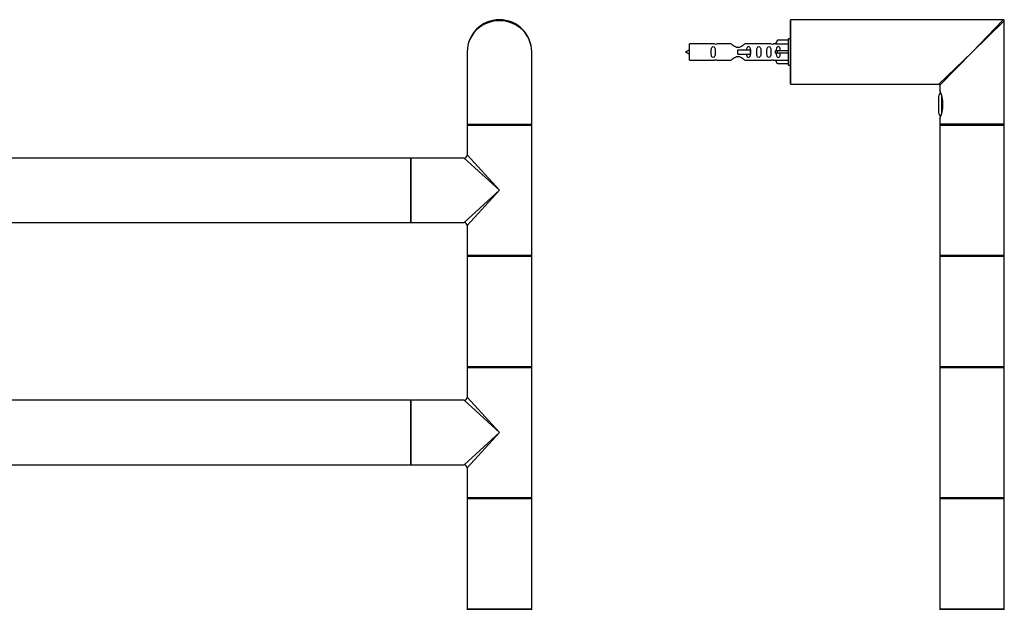
# Model space of a CAD drawing. Units: millimetres. Extents: x 23 to 1352, y 29 to 2744.
# Drawn here: x 779 to 1267, y 2087 to 2379 of the extents above; entities that cross this region are included whole.
import ezdxf

# ---------------------------------------------------------------- set-up
doc = ezdxf.new("R2010")
doc.units = ezdxf.units.MM
for name, color, linetype in [('DV1_Défaut', 7, 'Continuous'), ('DV3_Défaut', 7, 'Continuous'), ('Défaut', 7, 'Continuous')]:
    doc.layers.add(name, color=color, linetype=linetype)

# ---------------------------------------------------------------- blocks, each defined once
blk = doc.blocks.new('SE')
at = {"layer": 'DV1_Défaut', "color": 7, "linetype": 'Continuous'}
for p, q in [((484.5, 917.5), (484.5, 881.7)), ((516.5, 881.7), (516.5, 917.5)), ((484.5, 881.7), (516.5, 881.7)), ((484.5, 881.3), (516.5, 881.3)), ((484.5, 881.3), (484.5, 866.5)), ((484.7, 881.5), (516.3, 881.5)), ((516.3, 881.5), (484.7, 881.5)), ((516.5, 816.7), (516.5, 881.3)), ((456.4, 865), (76.6, 865)), ((456.4, 865), (456.4, 833)), ((456.5, 833.1), (456.5, 864.9)), ((456.7, 833), (456.7, 865)), ((483, 865), (456.7, 865)), ((483, 865), (500.5, 849)), ((500.5, 849), (484.5, 866.5)), ((500.5, 849), (483, 833)), ((484.5, 831.5), (500.5, 849)), ((76.6, 833), (456.4, 833)), ((456.7, 833), (461.25, 833)), ((461.25, 833), (464.75, 833)), ((464.75, 833), (483, 833)), ((484.5, 831.5), (484.5, 816.7)), ((516.5, 816.7), (484.5, 816.7)), ((484.5, 816.4), (516.5, 816.4)), ((484.5, 816.4), (484.5, 761.6)), ((516.4, 816.5), (484.6, 816.5)), ((516.5, 761.6), (516.5, 816.4)), ((516.5, 761.6), (484.5, 761.6)), ((484.5, 761.3), (516.5, 761.3)), ((484.5, 761.3), (484.5, 746.5)), ((484.6, 761.5), (516.4, 761.5)), ((516.5, 696.7), (516.5, 761.3)), ((456.4, 745), (76.6, 745)), ((456.4, 745), (456.4, 713)), ((456.5, 713.1), (456.5, 744.9)), ((456.7, 713), (456.7, 745)), ((483, 745), (456.7, 745)), ((483, 745), (500.5, 729)), ((500.5, 729), (484.5, 746.5)), ((500.5, 729), (483, 713)), ((500.5, 729), (484.5, 711.5)), ((76.6, 713), (456.4, 713)), ((456.7, 713), (461.25, 713)), ((461.25, 713), (464.75, 713)), ((464.75, 713), (483, 713)), ((484.5, 711.5), (484.5, 696.7)), ((516.5, 696.7), (484.5, 696.7)), ((484.5, 696.4), (516.5, 696.4)), ((484.5, 696.4), (484.5, 641.6)), ((516.4, 696.5), (484.6, 696.5)), ((516.5, 641.6), (516.5, 696.4)), ((516.5, 641.6), (484.5, 641.6)), ((484.6, 641.5), (516.4, 641.5))]:
    blk.add_line(p, q, dxfattribs=at)
for centre, radius, start, end in [((500.5, 917.5), 16, 0, 180), ((484.7, 881.7), 0.2, 180, 270), ((484.7, 881.3), 0.2, 90, 180), ((516.3, 881.7), 0.2, 270, 0), ((516.3, 881.3), 0.2, 0, 90), ((456.4, 864.9), 0.1, 0, 90), ((456.7, 864.8), 0.2, 90, 180), ((483, 866.5), 1.5, 272.3693, 357.4644), ((456.4, 833.1), 0.1, 270, 0), ((456.7, 833.2), 0.2, 180, 270), ((483, 831.5), 1.5, 2.3693, 87.4644), ((484.7, 816.7), 0.2, 180, 270), ((484.6, 816.4), 0.1, 90, 180), ((516.3, 816.7), 0.2, 270, 0), ((516.4, 816.4), 0.1, 0, 90), ((484.6, 761.6), 0.1, 180, 270), ((484.7, 761.3), 0.2, 90, 180), ((516.3, 761.3), 0.2, 0, 90), ((516.4, 761.6), 0.1, 270, 360), ((456.4, 744.9), 0.1, 0, 90), ((456.7, 744.8), 0.2, 90, 180), ((483, 746.5), 1.5, 272.3693, 357.4644), ((456.4, 713.1), 0.1, 270, 0), ((456.7, 713.2), 0.2, 180, 270), ((483, 711.5), 1.5, 2.3693, 87.4644), ((484.7, 696.7), 0.2, 180, 270), ((484.6, 696.4), 0.1, 90, 180), ((516.3, 696.7), 0.2, 270, 0), ((516.4, 696.4), 0.1, 0, 90), ((484.6, 641.6), 0.1, 180, 270), ((484.7, 641.3), 0.2, 90, 180), ((516.3, 641.3), 0.2, 0, 90), ((516.4, 641.6), 0.1, 270, 360)]:
    blk.add_arc(centre, radius, start, end, dxfattribs=at)
blk.add_ellipse((500.5, 917.5), major_axis=(16, 0), ratio=0.96875, start_param=0, end_param=3.141593, dxfattribs=at)
blk = doc.blocks.new('SE2')
at = {"layer": 'DV3_Défaut', "color": 7, "linetype": 'Continuous'}
for p, q in [((52.02, 901.7), (52.02, 933.3)), ((52.22, 901.5), (52.22, 933.5)), ((157.52, 933.5), (52.22, 933.5)), ((142.02, 917.5), (157.52, 933.5)), ((142.02, 917.5), (158.02, 933)), ((158.02, 881.7), (158.02, 933)), ((45.7, 923.38), (44.64, 921.47)), ((51.02, 923.38), (45.7, 923.38)), ((51.02, 911), (51.02, 924)), ((52.02, 924), (51.02, 924)), ((2.02, 913.5), (2.02, 921.5)), ((14.43, 921.5), (2.02, 921.5)), ((22.67, 921.48), (15.5, 921.48)), ((26.02, 918.5), (32.31, 918.5)), ((26.02, 917.5), (26.02, 918.5)), ((26.02, 916.5), (26.02, 917.5)), ((42.55, 921.48), (29.37, 921.48)), ((32.31, 918.5), (32.48, 918.5)), ((32.31, 916.5), (32.31, 918.5)), ((32.48, 916.5), (32.48, 918.5)), ((44.66, 921.5), (43.61, 921.5)), ((44.64, 921.47), (51.02, 921.47)), ((45.7, 918), (44.64, 918)), ((51.02, 918), (45.7, 918)), ((45.7, 917), (45.7, 918)), ((142.02, 917.5), (125.52, 901.5)), ((142.02, 917.5), (126.02, 901)), ((2.02, 913.5), (14.43, 913.5)), ((15.5, 913.52), (22.67, 913.52)), ((26.02, 916.5), (32.31, 916.5)), ((29.37, 913.52), (42.55, 913.52)), ((32.31, 916.5), (32.48, 916.5)), ((43.61, 913.5), (44.66, 913.5)), ((45.7, 917), (44.64, 917)), ((44.64, 913.53), (51.02, 913.53)), ((45.7, 911.62), (44.64, 913.53)), ((51.02, 917), (45.7, 917)), ((51.02, 911.62), (45.7, 911.62)), ((51.02, 911), (52.02, 911)), ((52.22, 901.5), (60.72, 901.5)), ((60.72, 901.5), (66.32, 901.5)), ((66.32, 901.5), (125.52, 901.5)), ((126.02, 901), (126.02, 898.5)), ((125.42, 894.5), (125.42, 888.5)), ((126.87, 896.22), (126.87, 886.7)), ((127.23, 888.15), (127.23, 894.93)), ((126.02, 884.52), (126.02, 881.7)), ((158.02, 881.7), (126.02, 881.7)), ((126.02, 881.3), (158.02, 881.3)), ((126.02, 881.3), (126.02, 849)), ((126.22, 881.5), (157.82, 881.5)), ((157.82, 881.5), (126.22, 881.5)), ((158.02, 849), (158.02, 881.3)), ((126.02, 849), (126.02, 816.7)), ((158.02, 816.7), (158.02, 849)), ((158.02, 816.7), (126.02, 816.7)), ((126.02, 816.4), (158.02, 816.4)), ((126.02, 816.4), (126.02, 761.6)), ((157.92, 816.5), (126.12, 816.5)), ((158.02, 761.6), (158.02, 816.4)), ((158.02, 761.6), (126.02, 761.6)), ((126.02, 761.3), (158.02, 761.3)), ((126.02, 761.3), (126.02, 729)), ((126.12, 761.5), (157.92, 761.5)), ((158.02, 729), (158.02, 761.3)), ((126.02, 729), (126.02, 696.7)), ((158.02, 696.7), (158.02, 729)), ((158.02, 696.7), (126.02, 696.7)), ((126.02, 696.4), (158.02, 696.4)), ((126.02, 696.4), (126.02, 641.6)), ((157.92, 696.5), (126.12, 696.5)), ((158.02, 641.6), (158.02, 696.4)), ((158.02, 641.6), (126.02, 641.6)), ((126.12, 641.5), (157.92, 641.5))]:
    blk.add_line(p, q, dxfattribs=at)
for centre, radius, start, end in [((52.22, 933.3), 0.2, 90, 180), ((157.52, 933), 0.5, 0, 90), ((7.05, 903.75), 15.45, 108.9731, 117.1264), ((7.05, 931.25), 15.45, 242.8736, 251.0269), ((15.02, 925.45), 3.99, 261.3705, 276.8507), ((43.02, 925.45), 3.99, 263.1493, 278.6295), ((15.02, 909.55), 3.99, 83.1493, 98.6295), ((43.02, 909.55), 3.99, 81.3705, 96.8507), ((52.22, 901.7), 0.2, 180, 270), ((125.52, 901), 0.5, 6.1488, 83.3112), ((111.6, 891.5), 16.03, 334.1029, 25.8971), ((130.85, 894.5), 5.43, 145.7919, 180), ((130.85, 888.5), 5.43, 180, 214.0975), ((126.22, 881.7), 0.2, 180, 270), ((126.22, 881.3), 0.2, 90, 180), ((157.82, 881.7), 0.2, 270, 0), ((157.82, 881.3), 0.2, 0, 90), ((126.22, 816.7), 0.2, 180, 270), ((126.12, 816.4), 0.1, 90, 180), ((157.82, 816.7), 0.2, 270, 360), ((157.92, 816.4), 0.1, 0, 90), ((126.12, 761.6), 0.1, 180, 270), ((126.22, 761.3), 0.2, 90, 180), ((157.82, 761.3), 0.2, 0, 90), ((157.92, 761.6), 0.1, 270, 0), ((126.22, 696.7), 0.2, 180, 270), ((126.12, 696.4), 0.1, 90, 180), ((157.82, 696.7), 0.2, 270, 360), ((157.92, 696.4), 0.1, 0, 90), ((126.12, 641.6), 0.1, 180, 270), ((126.22, 641.3), 0.2, 90, 180), ((157.82, 641.3), 0.2, 0, 90), ((157.92, 641.6), 0.1, 270, 360)]:
    blk.add_arc(centre, radius, start, end, dxfattribs=at)
blk.add_ellipse((42.46, 917.5), major_axis=(0, -4), ratio=0.550336, start_param=1.445468, end_param=1.696124, dxfattribs=at)
for points, knots in [([(14.79, 917.5), (14.79, 918.06), (14.81, 918.61), (14.69, 919.37), (14.62, 919.61), (14.32, 920), (14.07, 920.15), (13.51, 920.14), (13.26, 920), (12.96, 919.61), (12.89, 919.37), (12.77, 918.61), (12.79, 918.06), (12.79, 916.94), (12.77, 916.38), (12.89, 915.63), (12.97, 915.38), (13.26, 915), (13.51, 914.85), (14.08, 914.86), (14.33, 915), (14.62, 915.39), (14.69, 915.63), (14.81, 916.38), (14.79, 916.94), (14.79, 917.5)], [0, 0, 0, 0, 0.125, 0.125, 0.1875, 0.1875, 0.25, 0.25, 0.3125, 0.3125, 0.375, 0.375, 0.5, 0.5, 0.625, 0.625, 0.6875, 0.6875, 0.75, 0.75, 0.8125, 0.8125, 0.875, 0.875, 1, 1, 1, 1]), ([(29.37, 921.48), (29.27, 921.4), (28.84, 921.02), (27.97, 920.4), (27.63, 920.17), (26.89, 919.8), (26.46, 919.65), (25.57, 919.66), (25.15, 919.8), (24.4, 920.18), (24.07, 920.4), (23.2, 921.03), (22.77, 921.4), (22.67, 921.48)], [0, 0, 0, 0, 0.25, 0.25, 0.375, 0.375, 0.5, 0.5, 0.625, 0.625, 0.75, 0.75, 1, 1, 1, 1]), ([(32.27, 918.51), (32.27, 918.72), (32.25, 918.92), (32.18, 919.37), (32.11, 919.61), (31.81, 920), (31.56, 920.15), (30.99, 920.14), (30.74, 920), (30.45, 919.61), (30.38, 919.37), (30.31, 918.92), (30.29, 918.72), (30.28, 918.51)], [0, 0, 0, 0, 0.1402, 0.1402, 0.320298, 0.320298, 0.500396, 0.500396, 0.680494, 0.680494, 0.860592, 0.860592, 1, 1, 1, 1]), ([(37.35, 917.5), (37.35, 918.06), (37.37, 918.61), (37.25, 919.37), (37.18, 919.61), (36.88, 920), (36.63, 920.15), (36.07, 920.14), (35.82, 920), (35.52, 919.61), (35.45, 919.37), (35.33, 918.61), (35.35, 918.06), (35.35, 916.94), (35.33, 916.38), (35.45, 915.63), (35.52, 915.38), (35.82, 915), (36.07, 914.85), (36.64, 914.86), (36.89, 915), (37.18, 915.39), (37.25, 915.63), (37.37, 916.38), (37.35, 916.94), (37.35, 917.5)], [0, 0, 0, 0, 0.125, 0.125, 0.1875, 0.1875, 0.25, 0.25, 0.3125, 0.3125, 0.375, 0.375, 0.5, 0.5, 0.625, 0.625, 0.6875, 0.6875, 0.75, 0.75, 0.8125, 0.8125, 0.875, 0.875, 1, 1, 1, 1]), ([(42.38, 917.5), (42.38, 918.06), (42.4, 918.61), (42.28, 919.37), (42.21, 919.61), (41.91, 920), (41.66, 920.15), (41.09, 920.14), (40.84, 920), (40.55, 919.61), (40.48, 919.37), (40.36, 918.61), (40.38, 918.06), (40.38, 916.94), (40.36, 916.38), (40.48, 915.63), (40.55, 915.38), (40.85, 915), (41.1, 914.85), (41.66, 914.86), (41.91, 915), (42.21, 915.39), (42.28, 915.63), (42.4, 916.38), (42.38, 916.94), (42.38, 917.5)], [0, 0, 0, 0, 0.125, 0.125, 0.1875, 0.1875, 0.25, 0.25, 0.3125, 0.3125, 0.375, 0.375, 0.5, 0.5, 0.625, 0.625, 0.6875, 0.6875, 0.75, 0.75, 0.8125, 0.8125, 0.875, 0.875, 1, 1, 1, 1]), ([(47, 918), (47, 918.47), (47, 918.93), (46.84, 919.55), (46.75, 919.74), (46.46, 920.04), (46.24, 920.15), (45.76, 920.15), (45.54, 920.04), (45.24, 919.74), (45.16, 919.55), (45, 918.93), (45, 918.47), (45, 918)], [0, 0, 0, 0, 0.25, 0.25, 0.375, 0.375, 0.5, 0.5, 0.625, 0.625, 0.75, 0.75, 1, 1, 1, 1]), ([(22.67, 913.52), (22.77, 913.6), (23.21, 913.98), (24.08, 914.6), (24.41, 914.83), (25.15, 915.2), (25.59, 915.35), (26.47, 915.34), (26.9, 915.2), (27.65, 914.82), (27.97, 914.6), (28.84, 913.97), (29.27, 913.6), (29.37, 913.52)], [0, 0, 0, 0, 0.25, 0.25, 0.375, 0.375, 0.5, 0.5, 0.625, 0.625, 0.75, 0.75, 1, 1, 1, 1]), ([(30.28, 916.49), (30.29, 916.28), (30.31, 916.08), (30.38, 915.63), (30.45, 915.38), (30.75, 915), (31, 914.85), (31.56, 914.86), (31.81, 915), (32.11, 915.39), (32.18, 915.63), (32.25, 916.08), (32.27, 916.28), (32.27, 916.49)], [0, 0, 0, 0, 0.14116, 0.14116, 0.320931, 0.320931, 0.500702, 0.500702, 0.680473, 0.680473, 0.860243, 0.860243, 1, 1, 1, 1]), ([(45, 917), (45, 916.53), (45, 916.07), (45.16, 915.45), (45.25, 915.26), (45.54, 914.96), (45.76, 914.85), (46.24, 914.85), (46.46, 914.96), (46.76, 915.26), (46.84, 915.46), (47, 916.07), (47, 916.53), (47, 917)], [0, 0, 0, 0, 0.25, 0.25, 0.375, 0.375, 0.5, 0.5, 0.625, 0.625, 0.75, 0.75, 1, 1, 1, 1])]:
    blk.add_open_spline(points, degree=3, knots=knots, dxfattribs=at)

msp = doc.modelspace()

# ---------------------------------------------------------------- block references
at = {"layer": 'Défaut', "color": 7}
for name, p in [('SE', (516.51, 1445.46)), ('SE2', (1109.16, 1445.46))]:
    msp.add_blockref(name, p, dxfattribs=at)

doc.saveas('drawing.dxf')
